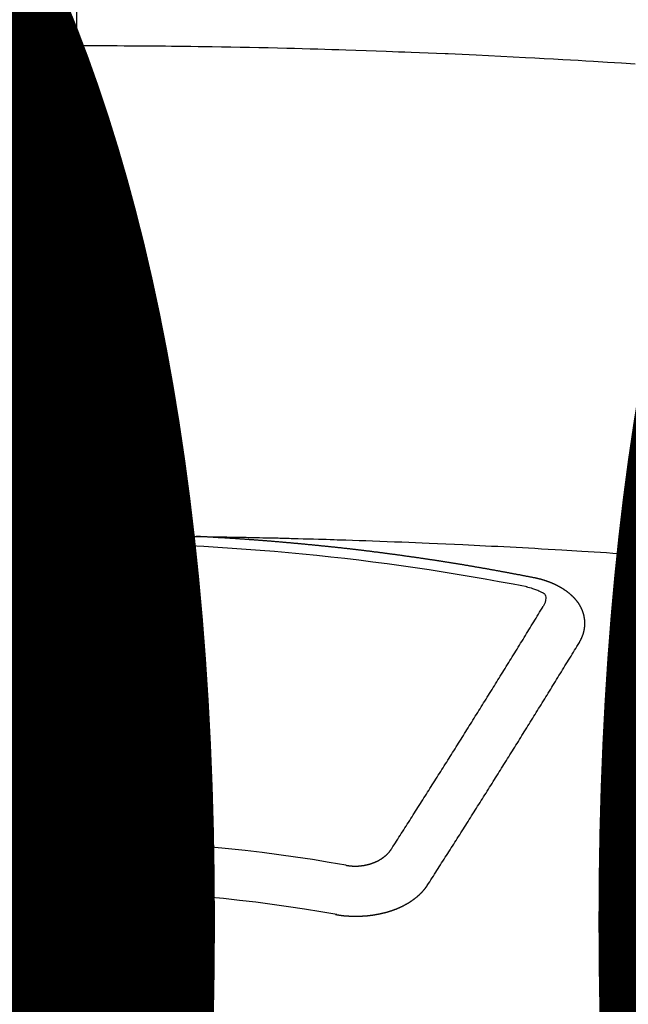
# Model space of a CAD drawing. Units: millimetres. Extents: x -109 to 26472, y -120 to 8847.
# Drawn here: x 2927 to 2935, y 6669 to 6683 of the extents above; entities that cross this region are included whole.
import ezdxf

# ---------------------------------------------------------------- set-up
doc = ezdxf.new("R2010")
doc.units = ezdxf.units.MM
doc.linetypes.add('CENTER2', pattern=[1.125, 0.75, -0.125, 0.125, -0.125])
doc.layers.get('DEFPOINTS').update_dxf_attribs({"color": 146})
doc.layers.add('150-機器', color=8, linetype='Continuous')
doc.styles.add('KH001', font='txt')
doc.dimstyles.new('KH1xx015', dxfattribs={"dimscale": 10, "dimtxt": 3.8, "dimasz": 0.8, "dimexe": 0.3, "dimexo": 1.2, "dimgap": 0.5, "dimtad": 3, "dimdec": 1, "dimdsep": 46, "dimlunit": 6, "dimtxsty": 'KH001', "dimblk": 'DOT', "dimcen": 1, "dimdle": 1, "dimclrd": 256, "dimclre": 256, "dimclrt": 256, "dimadec": 0, "dimazin": 0, "dimtfac": 1, "dimtdec": 1, "dimtix": 1, "dimtmove": 2, "dimatfit": 3, "dimldrblk": 'CLOSEDBLANK', "dimfxl": 1, "dimtolj": 1, "dimtzin": 0, "dimlwd": -1, "dimlwe": -1, "dimarcsym": 0})

# ---------------------------------------------------------------- blocks, each defined once
blk = doc.blocks.new('F402_H')
at = {"layer": '150-機器', "color": 161, "linetype": 'CENTER2'}
blk.add_line((0, 136.026), (0, -355.416), dxfattribs=at)
at = {"layer": '150-機器', "color": 13, "linetype": 'Continuous'}
for points in [[(-0.823, -259.569), (-0.729, -259.568), (-0.636, -259.568), (-0.542, -259.567), (-0.448, -259.567), (-0.354, -259.566), (-0.266, -259.566), (-0.177, -259.566), (-0.089, -259.566), (0, -259.566)], [(7.478, -259.811), (7.293, -259.798), (7.107, -259.787), (6.921, -259.776), (6.818, -259.77), (6.715, -259.764), (6.611, -259.758), (6.508, -259.752), (6.384, -259.745), (6.26, -259.738), (6.136, -259.731), (6.011, -259.724), (5.846, -259.715), (5.68, -259.707), (5.515, -259.699), (5.349, -259.691), (5.256, -259.687), (5.162, -259.683), (5.069, -259.678), (4.975, -259.674), (4.965, -259.674), (4.955, -259.673), (4.945, -259.673), (4.934, -259.672), (4.82, -259.667), (4.706, -259.662), (4.592, -259.658), (4.477, -259.654), (4.394, -259.651), (4.311, -259.648), (4.228, -259.644), (4.145, -259.641), (4.01, -259.636), (3.875, -259.632), (3.74, -259.627), (3.605, -259.623), (3.511, -259.62), (3.417, -259.617), (3.324, -259.614), (3.23, -259.611), (3.126, -259.608), (3.022, -259.605), (2.918, -259.603), (2.814, -259.6), (2.689, -259.597), (2.564, -259.594), (2.439, -259.592), (2.314, -259.589), (2.189, -259.587), (2.064, -259.584), (1.939, -259.582), (1.814, -259.58), (1.72, -259.579), (1.626, -259.578), (1.532, -259.576), (1.439, -259.575), (1.355, -259.574), (1.272, -259.573), (1.189, -259.572), (1.105, -259.571), (1.011, -259.57), (0.917, -259.57), (0.823, -259.569), (0.729, -259.568), (0.636, -259.568), (0.542, -259.567), (0.448, -259.567), (0.354, -259.566), (0.266, -259.566), (0.177, -259.566), (0.089, -259.566), (0, -259.566)], [(-0.766, -266.103), (-0.759, -266.103), (-0.753, -266.103), (-0.746, -266.103), (-0.739, -266.103), (-0.733, -266.103), (-0.726, -266.102), (-0.719, -266.102), (-0.713, -266.102), (-0.706, -266.102), (-0.7, -266.102), (-0.693, -266.102), (-0.687, -266.102), (-0.68, -266.101), (-0.673, -266.101), (-0.667, -266.101), (-0.66, -266.101), (-0.653, -266.101), (-0.646, -266.101), (-0.64, -266.1), (-0.633, -266.1), (-0.626, -266.1), (-0.62, -266.1), (-0.613, -266.1), (-0.606, -266.1), (-0.599, -266.1), (-0.593, -266.1), (-0.586, -266.099), (-0.579, -266.099), (-0.573, -266.099), (-0.566, -266.099), (-0.559, -266.099), (-0.552, -266.099), (-0.546, -266.099), (-0.539, -266.099), (-0.532, -266.098), (-0.526, -266.098), (-0.519, -266.098), (-0.512, -266.098), (-0.505, -266.098), (-0.499, -266.098), (-0.492, -266.098), (-0.485, -266.098), (-0.479, -266.098), (-0.472, -266.097), (-0.465, -266.097), (-0.458, -266.097), (-0.452, -266.097), (-0.445, -266.097), (-0.438, -266.097), (-0.432, -266.097), (-0.425, -266.097), (-0.418, -266.097), (-0.412, -266.097), (-0.405, -266.096), (-0.398, -266.096), (-0.391, -266.096), (-0.385, -266.096), (-0.378, -266.096), (-0.371, -266.096), (-0.365, -266.096), (-0.358, -266.096), (-0.351, -266.096), (-0.344, -266.096), (-0.338, -266.096), (-0.331, -266.096), (-0.325, -266.095), (-0.319, -266.095), (-0.312, -266.095), (-0.305, -266.095), (-0.298, -266.095), (-0.292, -266.095), (-0.285, -266.095), (-0.278, -266.095), (-0.272, -266.095), (-0.265, -266.095), (-0.258, -266.095), (-0.251, -266.095), (-0.245, -266.095), (-0.238, -266.095), (-0.231, -266.095), (-0.225, -266.095), (-0.218, -266.095), (-0.211, -266.094), (-0.204, -266.094), (-0.198, -266.094), (-0.191, -266.094), (-0.184, -266.094), (-0.178, -266.094), (-0.171, -266.094), (-0.164, -266.094), (-0.157, -266.094), (-0.151, -266.094), (-0.144, -266.094), (-0.137, -266.094), (-0.13, -266.094), (-0.124, -266.094), (-0.117, -266.094), (-0.11, -266.094), (-0.104, -266.094), (-0.097, -266.094), (-0.09, -266.094), (-0.083, -266.094), (-0.077, -266.094), (-0.07, -266.094), (-0.063, -266.094), (-0.057, -266.094), (-0.05, -266.094), (-0.043, -266.094), (-0.036, -266.094), (-0.03, -266.094), (-0.023, -266.094), (-0.016, -266.094), (-0.01, -266.094), (-0.003, -266.094), (0.004, -266.094), (0.011, -266.094), (0.017, -266.094), (0.024, -266.094), (0.031, -266.094), (0.037, -266.094), (0.044, -266.094), (0.05, -266.094), (0.057, -266.094), (0.063, -266.094), (0.07, -266.094), (0.077, -266.094), (0.083, -266.094), (0.09, -266.094), (0.097, -266.094), (0.104, -266.094), (0.11, -266.094), (0.117, -266.094), (0.124, -266.094), (0.13, -266.094), (0.137, -266.094), (0.144, -266.094), (0.151, -266.094), (0.157, -266.094), (0.164, -266.094), (0.171, -266.094), (0.177, -266.094), (0.184, -266.094), (0.191, -266.094), (0.198, -266.094), (0.204, -266.094), (0.211, -266.094), (0.218, -266.095), (0.224, -266.095), (0.231, -266.095), (0.238, -266.095), (0.245, -266.095), (0.251, -266.095), (0.258, -266.095), (0.265, -266.095), (0.271, -266.095), (0.278, -266.095), (0.285, -266.095), (0.292, -266.095), (0.298, -266.095), (0.305, -266.095), (0.312, -266.095), (0.318, -266.095), (0.325, -266.095), (0.332, -266.096), (0.339, -266.096), (0.345, -266.096), (0.352, -266.096), (0.359, -266.096), (0.365, -266.096), (0.372, -266.096), (0.379, -266.096), (0.386, -266.096), (0.392, -266.096), (0.399, -266.096), (0.406, -266.096), (0.412, -266.097), (0.419, -266.097), (0.426, -266.097), (0.432, -266.097), (0.438, -266.097), (0.445, -266.097), (0.452, -266.097), (0.458, -266.097), (0.465, -266.097), (0.472, -266.097), (0.479, -266.098), (0.485, -266.098), (0.492, -266.098), (0.499, -266.098), (0.505, -266.098), (0.512, -266.098), (0.519, -266.098), (0.526, -266.098), (0.532, -266.098), (0.539, -266.099), (0.546, -266.099), (0.552, -266.099), (0.559, -266.099), (0.566, -266.099), (0.573, -266.099), (0.579, -266.099), (0.586, -266.099), (0.593, -266.1), (0.599, -266.1), (0.606, -266.1), (0.613, -266.1), (0.619, -266.1), (0.626, -266.1), (0.633, -266.1), (0.64, -266.101), (0.646, -266.101), (0.653, -266.101), (0.66, -266.101), (0.666, -266.101), (0.673, -266.101), (0.68, -266.101), (0.687, -266.102), (0.693, -266.102), (0.7, -266.102), (0.707, -266.102), (0.713, -266.102), (0.72, -266.102), (0.727, -266.102), (0.734, -266.103), (0.74, -266.103), (0.747, -266.103), (0.754, -266.103), (0.76, -266.103), (0.767, -266.103), (0.774, -266.104), (0.781, -266.104), (0.787, -266.104), (0.794, -266.104), (0.801, -266.104), (0.806, -266.105), (0.813, -266.105), (0.82, -266.105), (0.826, -266.105), (0.833, -266.105), (0.84, -266.105), (0.847, -266.106), (0.853, -266.106), (0.86, -266.106), (0.867, -266.106), (0.873, -266.106), (0.88, -266.107), (0.887, -266.107), (0.894, -266.107), (0.9, -266.107), (0.907, -266.107), (0.914, -266.108), (0.92, -266.108), (0.927, -266.108), (0.934, -266.108), (0.941, -266.108), (0.947, -266.109), (0.954, -266.109), (0.961, -266.109), (0.967, -266.109), (0.974, -266.109), (0.981, -266.11), (0.987, -266.11), (0.994, -266.11), (1.001, -266.11), (1.008, -266.11), (1.014, -266.111), (1.021, -266.111), (1.028, -266.111), (1.034, -266.111), (1.041, -266.112), (1.048, -266.112), (1.054, -266.112), (1.061, -266.112), (1.068, -266.113), (1.075, -266.113), (1.081, -266.113), (1.088, -266.113), (1.095, -266.114), (1.101, -266.114), (1.108, -266.114), (1.115, -266.114), (1.122, -266.115), (1.128, -266.115), (1.135, -266.115), (1.142, -266.115), (1.148, -266.116), (1.155, -266.116), (1.162, -266.116), (1.168, -266.116), (1.175, -266.117), (1.181, -266.117), (1.188, -266.117), (1.194, -266.117), (1.201, -266.118), (1.208, -266.118), (1.214, -266.118), (1.221, -266.118), (1.228, -266.119), (1.234, -266.119), (1.241, -266.119), (1.248, -266.12), (1.254, -266.12), (1.261, -266.12), (1.268, -266.12), (1.275, -266.121), (1.281, -266.121), (1.288, -266.121), (1.295, -266.122), (1.301, -266.122), (1.308, -266.122), (1.315, -266.123), (1.321, -266.123), (1.328, -266.123), (1.335, -266.123), (1.342, -266.124), (1.348, -266.124), (1.355, -266.124), (1.362, -266.125), (1.368, -266.125), (1.375, -266.125), (1.382, -266.126), (1.388, -266.126), (1.395, -266.126), (1.402, -266.127), (1.408, -266.127), (1.415, -266.127), (1.422, -266.128), (1.429, -266.128), (1.435, -266.128), (1.442, -266.128), (1.449, -266.129), (1.455, -266.129), (1.462, -266.129), (1.469, -266.13), (1.475, -266.13), (1.482, -266.13), (1.489, -266.131), (1.495, -266.131), (1.502, -266.131), (1.509, -266.132), (1.516, -266.132), (1.522, -266.132), (1.529, -266.133), (1.536, -266.133), (1.542, -266.133), (1.549, -266.134), (1.556, -266.134), (1.561, -266.134), (1.568, -266.135), (1.575, -266.135), (1.581, -266.135), (1.588, -266.136), (1.595, -266.136), (1.602, -266.136)], [(1.595, -266.136), (1.673, -266.137), (1.75, -266.139), (1.828, -266.14), (1.905, -266.142), (1.958, -266.143), (2.011, -266.144), (2.064, -266.145), (2.117, -266.146), (2.147, -266.146), (2.178, -266.147), (2.208, -266.147), (2.238, -266.148), (2.269, -266.148), (2.299, -266.149), (2.329, -266.149), (2.359, -266.15), (2.382, -266.15), (2.404, -266.151), (2.427, -266.151), (2.45, -266.152), (2.495, -266.153), (2.541, -266.154), (2.587, -266.155), (2.632, -266.156), (2.655, -266.156), (2.678, -266.157), (2.7, -266.157), (2.723, -266.158), (2.753, -266.158), (2.783, -266.159), (2.814, -266.16), (2.844, -266.161), (2.874, -266.162), (2.905, -266.163), (2.935, -266.164), (2.966, -266.165), (3.034, -266.167), (3.102, -266.168), (3.17, -266.17), (3.238, -266.172), (3.291, -266.173), (3.343, -266.175), (3.396, -266.177), (3.449, -266.179), (3.488, -266.18), (3.527, -266.181), (3.566, -266.182), (3.605, -266.183), (3.694, -266.186), (3.784, -266.189), (3.873, -266.192), (3.963, -266.196), (4.061, -266.199), (4.159, -266.203), (4.258, -266.207), (4.356, -266.211), (4.446, -266.214), (4.537, -266.218), (4.627, -266.222), (4.718, -266.226), (4.831, -266.23), (4.944, -266.235), (5.057, -266.24), (5.171, -266.246), (5.246, -266.249), (5.321, -266.253), (5.397, -266.257), (5.472, -266.261), (5.555, -266.265), (5.637, -266.269), (5.72, -266.273), (5.803, -266.277), (5.886, -266.282), (5.969, -266.286), (6.051, -266.291), (6.134, -266.295), (6.224, -266.301), (6.314, -266.306), (6.404, -266.311), (6.494, -266.316), (6.562, -266.32), (6.629, -266.324), (6.697, -266.328), (6.764, -266.332), (6.847, -266.337), (6.929, -266.343), (7.012, -266.348), (7.095, -266.353), (7.177, -266.359), (7.259, -266.364), (7.341, -266.37), (7.424, -266.375)], [(6.135, -266.693), (6.125, -266.691), (6.116, -266.689), (6.107, -266.687), (6.098, -266.685), (6.089, -266.684), (6.079, -266.682), (6.07, -266.68), (6.061, -266.678), (6.052, -266.676), (6.043, -266.674), (6.033, -266.673), (6.024, -266.671), (6.015, -266.669), (6.006, -266.667), (5.997, -266.665), (5.987, -266.664), (5.979, -266.662), (5.97, -266.66), (5.961, -266.658), (5.951, -266.656), (5.942, -266.655), (5.933, -266.653), (5.924, -266.651), (5.915, -266.65), (5.905, -266.649), (5.896, -266.647), (5.887, -266.645), (5.878, -266.643), (5.868, -266.641), (5.859, -266.64), (5.85, -266.638), (5.841, -266.636), (5.832, -266.634), (5.822, -266.633), (5.813, -266.631), (5.804, -266.629), (5.795, -266.627), (5.785, -266.626), (5.776, -266.624), (5.767, -266.622), (5.758, -266.621), (5.748, -266.619), (5.739, -266.617), (5.73, -266.615), (5.721, -266.614), (5.711, -266.612), (5.702, -266.61), (5.693, -266.609), (5.683, -266.607), (5.674, -266.605), (5.665, -266.603), (5.656, -266.602), (5.646, -266.6), (5.637, -266.598), (5.628, -266.597), (5.619, -266.595), (5.609, -266.593), (5.601, -266.592), (5.592, -266.59), (5.582, -266.588), (5.573, -266.587), (5.564, -266.585), (5.555, -266.583), (5.545, -266.582), (5.536, -266.58), (5.527, -266.578), (5.517, -266.577), (5.508, -266.575), (5.499, -266.573), (5.49, -266.572), (5.48, -266.57), (5.471, -266.568), (5.462, -266.567), (5.452, -266.565), (5.443, -266.564), (5.434, -266.562), (5.424, -266.56), (5.415, -266.559), (5.406, -266.557), (5.397, -266.555), (5.387, -266.554), (5.378, -266.552), (5.369, -266.551), (5.359, -266.549), (5.35, -266.547), (5.341, -266.546), (5.331, -266.544), (5.322, -266.543), (5.313, -266.541), (5.303, -266.539), (5.294, -266.538), (5.285, -266.536), (5.275, -266.535), (5.266, -266.533), (5.257, -266.532), (5.247, -266.53), (5.238, -266.528), (5.229, -266.527), (5.22, -266.525), (5.211, -266.524), (5.202, -266.522), (5.192, -266.521), (5.183, -266.519), (5.174, -266.517), (5.164, -266.516), (5.155, -266.514), (5.146, -266.513), (5.136, -266.511), (5.127, -266.51), (5.118, -266.508), (5.108, -266.507), (5.099, -266.505), (5.089, -266.504), (5.08, -266.502), (5.071, -266.501), (5.061, -266.499), (5.052, -266.498), (5.043, -266.496), (5.033, -266.495), (5.024, -266.493), (5.015, -266.492), (5.005, -266.49), (4.996, -266.489), (4.986, -266.487), (4.977, -266.486), (4.968, -266.484), (4.958, -266.483), (4.949, -266.481), (4.94, -266.48), (4.93, -266.478), (4.921, -266.477), (4.911, -266.475), (4.902, -266.474), (4.893, -266.472), (4.883, -266.471), (4.874, -266.469), (4.864, -266.468), (4.855, -266.466), (4.847, -266.465), (4.837, -266.464), (4.828, -266.462), (4.818, -266.461), (4.809, -266.459), (4.8, -266.458), (4.79, -266.456), (4.781, -266.455), (4.771, -266.453), (4.762, -266.452), (4.753, -266.451), (4.743, -266.449), (4.734, -266.448), (4.724, -266.446), (4.715, -266.445), (4.706, -266.444), (4.696, -266.442), (4.687, -266.441), (4.677, -266.439), (4.668, -266.438), (4.659, -266.437), (4.649, -266.435), (4.64, -266.434), (4.63, -266.432), (4.621, -266.431), (4.611, -266.43), (4.602, -266.428), (4.593, -266.427), (4.583, -266.425), (4.574, -266.424), (4.564, -266.423), (4.555, -266.421), (4.545, -266.42), (4.536, -266.419), (4.527, -266.417), (4.517, -266.416), (4.508, -266.415), (4.498, -266.413), (4.489, -266.412), (4.479, -266.411), (4.471, -266.409), (4.461, -266.408), (4.452, -266.407), (4.443, -266.405), (4.433, -266.404), (4.424, -266.403), (4.414, -266.401), (4.405, -266.4), (4.395, -266.399), (4.386, -266.397), (4.376, -266.396), (4.367, -266.395), (4.357, -266.393), (4.348, -266.392), (4.339, -266.391), (4.329, -266.389), (4.32, -266.388), (4.31, -266.387), (4.301, -266.386), (4.291, -266.384), (4.282, -266.383), (4.272, -266.382), (4.263, -266.38), (4.253, -266.379), (4.244, -266.378), (4.234, -266.377), (4.225, -266.375), (4.215, -266.374), (4.206, -266.373), (4.197, -266.372), (4.187, -266.37), (4.178, -266.369), (4.168, -266.368), (4.159, -266.367), (4.149, -266.365), (4.14, -266.364), (4.13, -266.363), (4.121, -266.362), (4.111, -266.36), (4.102, -266.359), (4.093, -266.358), (4.084, -266.357), (4.074, -266.355), (4.065, -266.354), (4.055, -266.353), (4.046, -266.352), (4.036, -266.351), (4.027, -266.349), (4.017, -266.348), (4.008, -266.347), (3.998, -266.346), (3.989, -266.345), (3.979, -266.343), (3.97, -266.342), (3.96, -266.341), (3.951, -266.34), (3.941, -266.339), (3.932, -266.337), (3.922, -266.336), (3.913, -266.335), (3.903, -266.334), (3.894, -266.333), (3.884, -266.332), (3.875, -266.33), (3.865, -266.329), (3.856, -266.328), (3.846, -266.327), (3.837, -266.326), (3.827, -266.325), (3.817, -266.323), (3.808, -266.322), (3.798, -266.321), (3.789, -266.32), (3.779, -266.319), (3.77, -266.318), (3.76, -266.317), (3.751, -266.316), (3.741, -266.314), (3.732, -266.313), (3.722, -266.312), (3.714, -266.311), (3.704, -266.31), (3.695, -266.309), (3.685, -266.308), (3.676, -266.307), (3.666, -266.306), (3.656, -266.304), (3.647, -266.303), (3.637, -266.302), (3.628, -266.301), (3.618, -266.3), (3.609, -266.299), (3.599, -266.298), (3.59, -266.297), (3.58, -266.296), (3.571, -266.295), (3.561, -266.294), (3.551, -266.293), (3.542, -266.291), (3.532, -266.29), (3.523, -266.289), (3.513, -266.288), (3.504, -266.287), (3.494, -266.286), (3.485, -266.285), (3.475, -266.284), (3.465, -266.283), (3.456, -266.282), (3.446, -266.281), (3.437, -266.28), (3.427, -266.279), (3.418, -266.278), (3.408, -266.277), (3.399, -266.276), (3.389, -266.275), (3.379, -266.274), (3.37, -266.273), (3.36, -266.273), (3.351, -266.272), (3.342, -266.271), (3.333, -266.27), (3.323, -266.269), (3.313, -266.268), (3.304, -266.267), (3.294, -266.266), (3.285, -266.265), (3.275, -266.264), (3.266, -266.263), (3.256, -266.262), (3.246, -266.261), (3.237, -266.26), (3.227, -266.259), (3.218, -266.258), (3.208, -266.257), (3.199, -266.256), (3.189, -266.255), (3.179, -266.254), (3.17, -266.253), (3.16, -266.252), (3.151, -266.251), (3.141, -266.25), (3.131, -266.249), (3.122, -266.248), (3.112, -266.248), (3.103, -266.247), (3.093, -266.246), (3.083, -266.245), (3.074, -266.244), (3.064, -266.243), (3.055, -266.242), (3.045, -266.241), (3.035, -266.24), (3.026, -266.239), (3.016, -266.238), (3.007, -266.237), (2.997, -266.237), (2.987, -266.236), (2.978, -266.235), (2.968, -266.234), (2.96, -266.233), (2.95, -266.232), (2.94, -266.231), (2.931, -266.23), (2.921, -266.229), (2.912, -266.229), (2.902, -266.228), (2.892, -266.227), (2.883, -266.226), (2.873, -266.225), (2.864, -266.224), (2.854, -266.223), (2.844, -266.223), (2.835, -266.222), (2.825, -266.221), (2.815, -266.22), (2.806, -266.219), (2.796, -266.218), (2.787, -266.217), (2.777, -266.217), (2.767, -266.216), (2.758, -266.215), (2.748, -266.214), (2.739, -266.213), (2.729, -266.212), (2.719, -266.212), (2.71, -266.211), (2.7, -266.21), (2.69, -266.209), (2.681, -266.208), (2.671, -266.208), (2.662, -266.207), (2.652, -266.206), (2.642, -266.205), (2.633, -266.204), (2.623, -266.204), (2.613, -266.203), (2.604, -266.202), (2.594, -266.201), (2.585, -266.201), (2.576, -266.2), (2.566, -266.199), (2.557, -266.198), (2.547, -266.197), (2.537, -266.197), (2.528, -266.196), (2.518, -266.195), (2.508, -266.194), (2.499, -266.194), (2.489, -266.193), (2.479, -266.192), (2.47, -266.191), (2.46, -266.191), (2.451, -266.19), (2.441, -266.189), (2.431, -266.188), (2.422, -266.188), (2.412, -266.187), (2.402, -266.186), (2.393, -266.186), (2.383, -266.185), (2.373, -266.184), (2.364, -266.183), (2.354, -266.183), (2.344, -266.182), (2.335, -266.181), (2.325, -266.181), (2.315, -266.18), (2.306, -266.179), (2.296, -266.178), (2.287, -266.178), (2.277, -266.177), (2.267, -266.176), (2.258, -266.176), (2.248, -266.175), (2.238, -266.174), (2.229, -266.174), (2.219, -266.173), (2.21, -266.172), (2.201, -266.172), (2.191, -266.171), (2.181, -266.17), (2.172, -266.17), (2.162, -266.169), (2.152, -266.168), (2.143, -266.168), (2.133, -266.167), (2.123, -266.166), (2.114, -266.166), (2.104, -266.165), (2.094, -266.165), (2.085, -266.164), (2.075, -266.163), (2.065, -266.163), (2.056, -266.162), (2.046, -266.161), (2.036, -266.161), (2.027, -266.16), (2.017, -266.16), (2.007, -266.159), (1.998, -266.158), (1.988, -266.158), (1.978, -266.157), (1.969, -266.157), (1.959, -266.156), (1.949, -266.156), (1.94, -266.155), (1.93, -266.154), (1.92, -266.154), (1.911, -266.153), (1.901, -266.153), (1.891, -266.152), (1.881, -266.152), (1.872, -266.151), (1.862, -266.15), (1.852, -266.15), (1.843, -266.149), (1.834, -266.149), (1.824, -266.148), (1.815, -266.148), (1.805, -266.147), (1.795, -266.147), (1.786, -266.146), (1.776, -266.146), (1.766, -266.145), (1.757, -266.145), (1.747, -266.144), (1.737, -266.143), (1.728, -266.143), (1.718, -266.142), (1.708, -266.142), (1.698, -266.141), (1.689, -266.141), (1.679, -266.14), (1.669, -266.14), (1.66, -266.139), (1.65, -266.139), (1.64, -266.138), (1.631, -266.138), (1.621, -266.137), (1.611, -266.137), (1.602, -266.136)], [(6.73, -267.557), (6.731, -267.555), (6.732, -267.553), (6.733, -267.551), (6.735, -267.549), (6.735, -267.546), (6.736, -267.544), (6.737, -267.542), (6.738, -267.54), (6.74, -267.538), (6.741, -267.536), (6.742, -267.534), (6.743, -267.531), (6.744, -267.529), (6.745, -267.527), (6.747, -267.525), (6.748, -267.523), (6.749, -267.521), (6.75, -267.518), (6.751, -267.516), (6.752, -267.514), (6.753, -267.512), (6.754, -267.51), (6.755, -267.508), (6.756, -267.505), (6.758, -267.503), (6.759, -267.501), (6.76, -267.499), (6.761, -267.497), (6.762, -267.494), (6.763, -267.492), (6.764, -267.49), (6.765, -267.488), (6.765, -267.486), (6.766, -267.484), (6.767, -267.481), (6.768, -267.479), (6.769, -267.477), (6.77, -267.475), (6.771, -267.472), (6.772, -267.47), (6.772, -267.468), (6.773, -267.466), (6.774, -267.464), (6.775, -267.461), (6.776, -267.459), (6.776, -267.457), (6.777, -267.455), (6.778, -267.453), (6.779, -267.45), (6.779, -267.448), (6.78, -267.446), (6.781, -267.444), (6.782, -267.441), (6.782, -267.439), (6.783, -267.437), (6.784, -267.435), (6.784, -267.432), (6.785, -267.43), (6.785, -267.428), (6.786, -267.426), (6.787, -267.423), (6.787, -267.421), (6.788, -267.419), (6.788, -267.417), (6.789, -267.414), (6.79, -267.412), (6.79, -267.41), (6.791, -267.408), (6.791, -267.405), (6.792, -267.403), (6.792, -267.402), (6.793, -267.4), (6.793, -267.397), (6.794, -267.395), (6.794, -267.393), (6.794, -267.391), (6.795, -267.388), (6.795, -267.386), (6.796, -267.384), (6.796, -267.382), (6.797, -267.379), (6.797, -267.377), (6.797, -267.375), (6.798, -267.373), (6.798, -267.37), (6.798, -267.368), (6.799, -267.366), (6.799, -267.364), (6.799, -267.361), (6.8, -267.359), (6.8, -267.357), (6.8, -267.355), (6.8, -267.352), (6.801, -267.35), (6.801, -267.348), (6.801, -267.346), (6.801, -267.343), (6.802, -267.341), (6.802, -267.339), (6.802, -267.337), (6.802, -267.334), (6.802, -267.332), (6.802, -267.33), (6.803, -267.328), (6.803, -267.325), (6.803, -267.323), (6.803, -267.321), (6.803, -267.319), (6.803, -267.316), (6.803, -267.314), (6.803, -267.312), (6.803, -267.309), (6.803, -267.307), (6.803, -267.305), (6.803, -267.303), (6.803, -267.3), (6.803, -267.298), (6.803, -267.296), (6.803, -267.294), (6.803, -267.291), (6.803, -267.289), (6.803, -267.287), (6.803, -267.285), (6.803, -267.282), (6.803, -267.28), (6.803, -267.278), (6.803, -267.276), (6.802, -267.273), (6.802, -267.271), (6.802, -267.269), (6.802, -267.267), (6.802, -267.264), (6.802, -267.262), (6.801, -267.26), (6.801, -267.258), (6.801, -267.255), (6.801, -267.253), (6.801, -267.251), (6.8, -267.249), (6.8, -267.246), (6.8, -267.244), (6.8, -267.242), (6.799, -267.24), (6.799, -267.237), (6.799, -267.235), (6.798, -267.233), (6.798, -267.231), (6.798, -267.228), (6.797, -267.226), (6.797, -267.224), (6.796, -267.222), (6.796, -267.219), (6.796, -267.217), (6.795, -267.215), (6.795, -267.213), (6.794, -267.211), (6.794, -267.208), (6.793, -267.206), (6.793, -267.204), (6.793, -267.202), (6.792, -267.199), (6.792, -267.197), (6.791, -267.195), (6.791, -267.193), (6.79, -267.191), (6.789, -267.188), (6.789, -267.186), (6.788, -267.184), (6.788, -267.182), (6.787, -267.179), (6.787, -267.177), (6.786, -267.175), (6.785, -267.173), (6.785, -267.171), (6.784, -267.168), (6.783, -267.166), (6.783, -267.164), (6.782, -267.162), (6.781, -267.16), (6.781, -267.157), (6.78, -267.155), (6.779, -267.153), (6.778, -267.151), (6.778, -267.149), (6.777, -267.147), (6.776, -267.144), (6.775, -267.142), (6.775, -267.14), (6.774, -267.138), (6.773, -267.136), (6.772, -267.133), (6.771, -267.131), (6.77, -267.129), (6.77, -267.127), (6.769, -267.125), (6.768, -267.123), (6.767, -267.12), (6.766, -267.118), (6.765, -267.116), (6.764, -267.114), (6.763, -267.112), (6.762, -267.11), (6.761, -267.108), (6.76, -267.105), (6.759, -267.103), (6.758, -267.101), (6.757, -267.099), (6.756, -267.097), (6.755, -267.095), (6.754, -267.093), (6.753, -267.091), (6.752, -267.088), (6.751, -267.086), (6.75, -267.084), (6.749, -267.082), (6.748, -267.08), (6.747, -267.078), (6.745, -267.076), (6.744, -267.074), (6.743, -267.072), (6.742, -267.07), (6.741, -267.067), (6.74, -267.065), (6.738, -267.063), (6.737, -267.061), (6.736, -267.059), (6.735, -267.057), (6.734, -267.055), (6.733, -267.053), (6.732, -267.051), (6.731, -267.049), (6.729, -267.047), (6.728, -267.045), (6.727, -267.043), (6.725, -267.041), (6.724, -267.039), (6.723, -267.037), (6.721, -267.034), (6.72, -267.032), (6.718, -267.03), (6.717, -267.028), (6.716, -267.026), (6.714, -267.025), (6.713, -267.023), (6.711, -267.021), (6.71, -267.019), (6.708, -267.017), (6.707, -267.015), (6.705, -267.013), (6.704, -267.011), (6.702, -267.009), (6.701, -267.007), (6.699, -267.005), (6.698, -267.003), (6.696, -267.002), (6.695, -267), (6.693, -266.998), (6.692, -266.996), (6.69, -266.994), (6.688, -266.992), (6.687, -266.99), (6.685, -266.988), (6.683, -266.986), (6.682, -266.984), (6.68, -266.982), (6.678, -266.98), (6.677, -266.978), (6.675, -266.976), (6.673, -266.974), (6.672, -266.972), (6.67, -266.971), (6.668, -266.969), (6.666, -266.967), (6.665, -266.965), (6.663, -266.963), (6.661, -266.961), (6.659, -266.959), (6.658, -266.957), (6.656, -266.956), (6.654, -266.954), (6.652, -266.952), (6.65, -266.95), (6.648, -266.948), (6.647, -266.946), (6.645, -266.944), (6.643, -266.943), (6.641, -266.941), (6.639, -266.939), (6.637, -266.937), (6.635, -266.935), (6.633, -266.933), (6.631, -266.932), (6.629, -266.93), (6.627, -266.928), (6.625, -266.926), (6.623, -266.924), (6.621, -266.923), (6.619, -266.921), (6.617, -266.919), (6.615, -266.917), (6.613, -266.916), (6.611, -266.914), (6.609, -266.912), (6.607, -266.91), (6.605, -266.909), (6.603, -266.907), (6.601, -266.905), (6.599, -266.903), (6.597, -266.902), (6.595, -266.9), (6.593, -266.898), (6.591, -266.897), (6.588, -266.895), (6.586, -266.893), (6.584, -266.891), (6.582, -266.89), (6.58, -266.888), (6.578, -266.886), (6.575, -266.885), (6.573, -266.883), (6.571, -266.881), (6.569, -266.88), (6.567, -266.878), (6.564, -266.876), (6.562, -266.875), (6.56, -266.873), (6.558, -266.871), (6.555, -266.87), (6.553, -266.868), (6.551, -266.867), (6.549, -266.865), (6.546, -266.863), (6.544, -266.862), (6.542, -266.86), (6.539, -266.859), (6.537, -266.857), (6.535, -266.855), (6.532, -266.854), (6.53, -266.852), (6.528, -266.851), (6.525, -266.849), (6.523, -266.848), (6.521, -266.846), (6.518, -266.844), (6.516, -266.843), (6.513, -266.841), (6.511, -266.84), (6.509, -266.838), (6.506, -266.837), (6.504, -266.835), (6.501, -266.834), (6.499, -266.832), (6.496, -266.831), (6.494, -266.829), (6.491, -266.828), (6.489, -266.826), (6.486, -266.825), (6.484, -266.823), (6.481, -266.822), (6.479, -266.821), (6.476, -266.819), (6.474, -266.818), (6.471, -266.816), (6.469, -266.815), (6.466, -266.813), (6.464, -266.812), (6.461, -266.81), (6.458, -266.809), (6.456, -266.808), (6.453, -266.806), (6.451, -266.805), (6.448, -266.803), (6.446, -266.802), (6.443, -266.801), (6.44, -266.799), (6.438, -266.798), (6.435, -266.797), (6.432, -266.795), (6.43, -266.794), (6.427, -266.793), (6.424, -266.791), (6.422, -266.79), (6.419, -266.789), (6.416, -266.787), (6.414, -266.786), (6.411, -266.785), (6.408, -266.783), (6.406, -266.782), (6.403, -266.781), (6.4, -266.78), (6.397, -266.778), (6.395, -266.777), (6.392, -266.776), (6.389, -266.774), (6.386, -266.773), (6.384, -266.772), (6.381, -266.771), (6.378, -266.77), (6.375, -266.768), (6.372, -266.767), (6.37, -266.766), (6.367, -266.765), (6.364, -266.763), (6.361, -266.762), (6.358, -266.761), (6.357, -266.76), (6.354, -266.759), (6.351, -266.758), (6.348, -266.756), (6.345, -266.755), (6.342, -266.754), (6.339, -266.753), (6.337, -266.752), (6.334, -266.751), (6.331, -266.75), (6.328, -266.748), (6.325, -266.747), (6.322, -266.746), (6.319, -266.745), (6.316, -266.744), (6.313, -266.743), (6.31, -266.742), (6.308, -266.741), (6.305, -266.74), (6.302, -266.739), (6.299, -266.738), (6.296, -266.737), (6.293, -266.736), (6.29, -266.735), (6.287, -266.734), (6.284, -266.733), (6.281, -266.731), (6.278, -266.73), (6.275, -266.729), (6.272, -266.729), (6.269, -266.728), (6.266, -266.727), (6.263, -266.726), (6.26, -266.725), (6.257, -266.724), (6.254, -266.723), (6.251, -266.722), (6.248, -266.721), (6.245, -266.72), (6.242, -266.719), (6.238, -266.718), (6.235, -266.717), (6.232, -266.716), (6.229, -266.716), (6.226, -266.715), (6.223, -266.714), (6.22, -266.713), (6.217, -266.712), (6.214, -266.711), (6.211, -266.711), (6.207, -266.71), (6.204, -266.709), (6.201, -266.708), (6.198, -266.707), (6.195, -266.707), (6.192, -266.706), (6.189, -266.705), (6.185, -266.704), (6.182, -266.704), (6.179, -266.703), (6.176, -266.702), (6.173, -266.701), (6.17, -266.701), (6.166, -266.7), (6.163, -266.699), (6.16, -266.698), (6.157, -266.698), (6.154, -266.697), (6.15, -266.696), (6.147, -266.695), (6.144, -266.695), (6.141, -266.694), (6.138, -266.693), (6.135, -266.693)], [(6.021, -266.811), (6.041, -266.817), (6.062, -266.822), (6.083, -266.827), (6.103, -266.833), (6.116, -266.837), (6.129, -266.841), (6.141, -266.845), (6.154, -266.85), (6.172, -266.857), (6.189, -266.866), (6.206, -266.874), (6.224, -266.883), (6.235, -266.888), (6.247, -266.894), (6.257, -266.9), (6.266, -266.908), (6.273, -266.919), (6.278, -266.933), (6.281, -266.948), (6.282, -266.963), (6.278, -266.992), (6.27, -267.02), (6.259, -267.047), (6.246, -267.073)], [(4.218, -270.316), (4.234, -270.291), (4.251, -270.266), (4.267, -270.241), (4.283, -270.216), (4.299, -270.191), (4.315, -270.166), (4.331, -270.141), (4.347, -270.116), (4.363, -270.091), (4.379, -270.066), (4.395, -270.041), (4.411, -270.016), (4.427, -269.991), (4.443, -269.966), (4.459, -269.941), (4.474, -269.916), (4.49, -269.891), (4.506, -269.865), (4.522, -269.84), (4.538, -269.815), (4.554, -269.79), (4.57, -269.765), (4.586, -269.739), (4.602, -269.714), (4.618, -269.689), (4.634, -269.665), (4.65, -269.639), (4.666, -269.614), (4.682, -269.589), (4.698, -269.563), (4.714, -269.538), (4.73, -269.513), (4.746, -269.488), (4.762, -269.462), (4.778, -269.437), (4.794, -269.412), (4.81, -269.386), (4.826, -269.361), (4.842, -269.335), (4.858, -269.31), (4.874, -269.286), (4.89, -269.26), (4.906, -269.235), (4.922, -269.209), (4.938, -269.184), (4.954, -269.159), (4.97, -269.133), (4.986, -269.108), (5.002, -269.082), (5.018, -269.057), (5.034, -269.031), (5.05, -269.006), (5.066, -268.98), (5.082, -268.955), (5.098, -268.929), (5.114, -268.905), (5.13, -268.879), (5.146, -268.854), (5.162, -268.828), (5.178, -268.802), (5.194, -268.777), (5.21, -268.751), (5.226, -268.726), (5.241, -268.7), (5.257, -268.674), (5.273, -268.649), (5.289, -268.623), (5.305, -268.598), (5.321, -268.572), (5.337, -268.546), (5.353, -268.522), (5.369, -268.496), (5.385, -268.47), (5.401, -268.445), (5.417, -268.419), (5.433, -268.393), (5.449, -268.367), (5.465, -268.342), (5.481, -268.316), (5.497, -268.29), (5.513, -268.264), (5.529, -268.239), (5.545, -268.213), (5.561, -268.187), (5.577, -268.161), (5.593, -268.136), (5.608, -268.111), (5.624, -268.085), (5.64, -268.059), (5.656, -268.033), (5.672, -268.007), (5.688, -267.981), (5.704, -267.956), (5.72, -267.93), (5.736, -267.904), (5.752, -267.878), (5.768, -267.852), (5.784, -267.826), (5.8, -267.8), (5.816, -267.775), (5.832, -267.749), (5.848, -267.723), (5.864, -267.697), (5.88, -267.672), (5.896, -267.646), (5.912, -267.62), (5.928, -267.594), (5.944, -267.568), (5.96, -267.542), (5.976, -267.516), (5.991, -267.49), (6.007, -267.464), (6.023, -267.437), (6.039, -267.411), (6.055, -267.386), (6.071, -267.36), (6.087, -267.334), (6.103, -267.308), (6.119, -267.282), (6.135, -267.256), (6.151, -267.23), (6.166, -267.204), (6.182, -267.178), (6.198, -267.151), (6.214, -267.125), (6.23, -267.099), (6.246, -267.073)], [(4.695, -270.81), (4.711, -270.786), (4.727, -270.761), (4.743, -270.736), (4.759, -270.711), (4.776, -270.686), (4.792, -270.661), (4.808, -270.635), (4.824, -270.61), (4.84, -270.585), (4.855, -270.56), (4.871, -270.535), (4.887, -270.509), (4.903, -270.484), (4.919, -270.459), (4.935, -270.434), (4.951, -270.41), (4.968, -270.384), (4.984, -270.359), (5, -270.334), (5.016, -270.308), (5.032, -270.283), (5.048, -270.258), (5.064, -270.232), (5.08, -270.207), (5.096, -270.182), (5.112, -270.156), (5.128, -270.131), (5.144, -270.106), (5.16, -270.08), (5.177, -270.055), (5.193, -270.031), (5.209, -270.005), (5.225, -269.98), (5.24, -269.954), (5.256, -269.929), (5.272, -269.904), (5.288, -269.878), (5.304, -269.853), (5.32, -269.827), (5.336, -269.802), (5.352, -269.776), (5.368, -269.751), (5.385, -269.725), (5.401, -269.7), (5.417, -269.674), (5.433, -269.65), (5.449, -269.624), (5.465, -269.599), (5.481, -269.573), (5.497, -269.548), (5.513, -269.522), (5.529, -269.496), (5.545, -269.471), (5.561, -269.445), (5.577, -269.42), (5.593, -269.394), (5.608, -269.368), (5.625, -269.343), (5.641, -269.317), (5.657, -269.291), (5.673, -269.267), (5.689, -269.241), (5.705, -269.215), (5.721, -269.19), (5.737, -269.164), (5.753, -269.138), (5.769, -269.113), (5.785, -269.087), (5.801, -269.061), (5.817, -269.035), (5.833, -269.01), (5.849, -268.984), (5.865, -268.958), (5.881, -268.932), (5.898, -268.908), (5.914, -268.882), (5.93, -268.856), (5.946, -268.83), (5.962, -268.804), (5.978, -268.778), (5.993, -268.753), (6.009, -268.727), (6.025, -268.701), (6.041, -268.675), (6.057, -268.649), (6.073, -268.623), (6.089, -268.597), (6.105, -268.571), (6.121, -268.546), (6.137, -268.521), (6.153, -268.495), (6.169, -268.469), (6.185, -268.443), (6.202, -268.417), (6.218, -268.391), (6.234, -268.365), (6.25, -268.339), (6.266, -268.313), (6.282, -268.287), (6.298, -268.261), (6.314, -268.235), (6.33, -268.209), (6.346, -268.183), (6.361, -268.157), (6.377, -268.132), (6.393, -268.106), (6.409, -268.08), (6.425, -268.053), (6.441, -268.027), (6.457, -268.001), (6.473, -267.975), (6.489, -267.949), (6.505, -267.923), (6.521, -267.897), (6.537, -267.871), (6.553, -267.844), (6.569, -267.818), (6.586, -267.792), (6.602, -267.767), (6.618, -267.741), (6.634, -267.715), (6.65, -267.688), (6.666, -267.662), (6.682, -267.636), (6.698, -267.61), (6.714, -267.583), (6.73, -267.557)], [(3.605, -270.541), (3.609, -270.541), (3.613, -270.542), (3.616, -270.543), (3.62, -270.543), (3.624, -270.544), (3.628, -270.544), (3.631, -270.545), (3.635, -270.546), (3.639, -270.546), (3.642, -270.546), (3.646, -270.547), (3.65, -270.547), (3.654, -270.548), (3.658, -270.548), (3.661, -270.549), (3.665, -270.549), (3.669, -270.549), (3.673, -270.55), (3.677, -270.55), (3.68, -270.55), (3.684, -270.55), (3.688, -270.551), (3.692, -270.551), (3.696, -270.551), (3.7, -270.551), (3.704, -270.551), (3.707, -270.551), (3.711, -270.552), (3.715, -270.552), (3.719, -270.552), (3.722, -270.552), (3.726, -270.552), (3.73, -270.552), (3.733, -270.552), (3.737, -270.552), (3.741, -270.552), (3.745, -270.552), (3.749, -270.552), (3.753, -270.551), (3.757, -270.551), (3.761, -270.551), (3.764, -270.551), (3.768, -270.551), (3.772, -270.551), (3.776, -270.55), (3.78, -270.55), (3.784, -270.55), (3.788, -270.549), (3.791, -270.549), (3.795, -270.549), (3.799, -270.548), (3.803, -270.548), (3.807, -270.548), (3.811, -270.547), (3.815, -270.547), (3.818, -270.546), (3.822, -270.546), (3.826, -270.545), (3.83, -270.545), (3.834, -270.544), (3.838, -270.544), (3.841, -270.543), (3.845, -270.542), (3.849, -270.542), (3.853, -270.541), (3.857, -270.54), (3.86, -270.54), (3.864, -270.539), (3.868, -270.538), (3.872, -270.537), (3.875, -270.537), (3.879, -270.536), (3.883, -270.535), (3.887, -270.534), (3.89, -270.533), (3.894, -270.532), (3.898, -270.532), (3.902, -270.531), (3.905, -270.53), (3.909, -270.529), (3.913, -270.528), (3.916, -270.527), (3.92, -270.526), (3.924, -270.525), (3.927, -270.524), (3.931, -270.523), (3.934, -270.521), (3.938, -270.52), (3.942, -270.519), (3.945, -270.518), (3.949, -270.517), (3.952, -270.516), (3.956, -270.514), (3.96, -270.513), (3.963, -270.512), (3.967, -270.51), (3.97, -270.509), (3.974, -270.508), (3.977, -270.506), (3.981, -270.505), (3.984, -270.504), (3.988, -270.502), (3.991, -270.501), (3.994, -270.499), (3.998, -270.498), (4.001, -270.496), (4.005, -270.495), (4.008, -270.493), (4.011, -270.492), (4.015, -270.49), (4.018, -270.489), (4.022, -270.487), (4.025, -270.485), (4.028, -270.484), (4.031, -270.482), (4.035, -270.48), (4.038, -270.479), (4.041, -270.477), (4.044, -270.475), (4.048, -270.473), (4.051, -270.472), (4.054, -270.47), (4.057, -270.468), (4.06, -270.466), (4.063, -270.464), (4.066, -270.462), (4.069, -270.461), (4.073, -270.459), (4.076, -270.457), (4.079, -270.455), (4.082, -270.453), (4.085, -270.451), (4.088, -270.449), (4.091, -270.447), (4.093, -270.445), (4.096, -270.443), (4.098, -270.441), (4.101, -270.439), (4.104, -270.437), (4.107, -270.435), (4.11, -270.433), (4.112, -270.431), (4.115, -270.429), (4.118, -270.427), (4.121, -270.424), (4.123, -270.422), (4.126, -270.42), (4.129, -270.418), (4.131, -270.417), (4.134, -270.415), (4.136, -270.412), (4.139, -270.41), (4.142, -270.408), (4.144, -270.406), (4.147, -270.403), (4.149, -270.401), (4.152, -270.399), (4.154, -270.397), (4.156, -270.394), (4.159, -270.392), (4.161, -270.39), (4.163, -270.387), (4.166, -270.385), (4.168, -270.383), (4.17, -270.38), (4.172, -270.378), (4.175, -270.376), (4.177, -270.373), (4.179, -270.371), (4.181, -270.368), (4.183, -270.366), (4.185, -270.364), (4.187, -270.361), (4.189, -270.359), (4.191, -270.356), (4.193, -270.354), (4.195, -270.351), (4.197, -270.349), (4.199, -270.347), (4.2, -270.344), (4.202, -270.342), (4.204, -270.339), (4.206, -270.337), (4.207, -270.334), (4.209, -270.332), (4.211, -270.329), (4.212, -270.327), (4.214, -270.324), (4.215, -270.321), (4.217, -270.319), (4.218, -270.316)], [(3.464, -271.199), (3.467, -271.2), (3.471, -271.201), (3.474, -271.201), (3.478, -271.202), (3.481, -271.202), (3.485, -271.203), (3.488, -271.203), (3.491, -271.204), (3.495, -271.204), (3.498, -271.205), (3.502, -271.206), (3.505, -271.206), (3.509, -271.207), (3.512, -271.207), (3.516, -271.208), (3.519, -271.208), (3.523, -271.209), (3.526, -271.209), (3.53, -271.21), (3.533, -271.21), (3.537, -271.211), (3.54, -271.211), (3.544, -271.212), (3.547, -271.212), (3.551, -271.213), (3.554, -271.213), (3.558, -271.213), (3.561, -271.214), (3.565, -271.214), (3.568, -271.215), (3.572, -271.215), (3.575, -271.215), (3.579, -271.216), (3.582, -271.216), (3.586, -271.216), (3.589, -271.217), (3.593, -271.217), (3.597, -271.217), (3.6, -271.218), (3.604, -271.218), (3.607, -271.218), (3.611, -271.219), (3.614, -271.219), (3.618, -271.219), (3.621, -271.219), (3.625, -271.22), (3.629, -271.22), (3.632, -271.22), (3.636, -271.22), (3.639, -271.22), (3.643, -271.221), (3.646, -271.221), (3.65, -271.221), (3.654, -271.221), (3.657, -271.221), (3.661, -271.222), (3.664, -271.222), (3.668, -271.222), (3.672, -271.222), (3.675, -271.222), (3.679, -271.222), (3.682, -271.222), (3.686, -271.223), (3.69, -271.223), (3.693, -271.223), (3.697, -271.223), (3.7, -271.223), (3.704, -271.223), (3.707, -271.223), (3.711, -271.223), (3.715, -271.223), (3.718, -271.223), (3.721, -271.223), (3.724, -271.223), (3.728, -271.223), (3.732, -271.223), (3.735, -271.223), (3.739, -271.223), (3.743, -271.223), (3.746, -271.223), (3.75, -271.223), (3.753, -271.223), (3.757, -271.223), (3.761, -271.223), (3.764, -271.223), (3.768, -271.223), (3.771, -271.223), (3.775, -271.223), (3.779, -271.223), (3.782, -271.223), (3.786, -271.222), (3.789, -271.222), (3.793, -271.222), (3.797, -271.222), (3.8, -271.222), (3.804, -271.222), (3.807, -271.222), (3.811, -271.222), (3.815, -271.221), (3.818, -271.221), (3.822, -271.221), (3.825, -271.221), (3.829, -271.221), (3.833, -271.22), (3.836, -271.22), (3.84, -271.22), (3.843, -271.22), (3.847, -271.219), (3.851, -271.219), (3.854, -271.219), (3.858, -271.219), (3.861, -271.218), (3.865, -271.218), (3.868, -271.218), (3.872, -271.218), (3.876, -271.217), (3.879, -271.217), (3.883, -271.217), (3.886, -271.216), (3.89, -271.216), (3.894, -271.216), (3.897, -271.215), (3.901, -271.215), (3.904, -271.214), (3.908, -271.214), (3.911, -271.214), (3.915, -271.213), (3.919, -271.213), (3.922, -271.212), (3.926, -271.212), (3.929, -271.212), (3.933, -271.211), (3.936, -271.211), (3.94, -271.21), (3.943, -271.21), (3.947, -271.209), (3.951, -271.209), (3.954, -271.208), (3.958, -271.208), (3.961, -271.207), (3.965, -271.207), (3.968, -271.206), (3.972, -271.206), (3.975, -271.205), (3.979, -271.205), (3.982, -271.204), (3.986, -271.204), (3.989, -271.203), (3.993, -271.203), (3.996, -271.202), (4, -271.201), (4.003, -271.201), (4.007, -271.2), (4.01, -271.2), (4.014, -271.199), (4.017, -271.198), (4.021, -271.198), (4.024, -271.197), (4.028, -271.197), (4.031, -271.196), (4.035, -271.195), (4.038, -271.195), (4.042, -271.194), (4.045, -271.193), (4.049, -271.192), (4.052, -271.192), (4.056, -271.191), (4.059, -271.19), (4.063, -271.19), (4.066, -271.189), (4.07, -271.188), (4.073, -271.187), (4.076, -271.187), (4.08, -271.186), (4.083, -271.185), (4.087, -271.184), (4.09, -271.184), (4.094, -271.183), (4.097, -271.182), (4.099, -271.181), (4.103, -271.18), (4.106, -271.179), (4.11, -271.179), (4.113, -271.178), (4.116, -271.177), (4.12, -271.176), (4.123, -271.175), (4.126, -271.174), (4.13, -271.173), (4.133, -271.173), (4.137, -271.172), (4.14, -271.172), (4.143, -271.171), (4.147, -271.17), (4.15, -271.169), (4.153, -271.168), (4.157, -271.167), (4.16, -271.166), (4.163, -271.165), (4.167, -271.164), (4.17, -271.163), (4.173, -271.162), (4.176, -271.161), (4.18, -271.16), (4.183, -271.159), (4.186, -271.158), (4.19, -271.157), (4.193, -271.156), (4.196, -271.155), (4.199, -271.154), (4.203, -271.153), (4.206, -271.152), (4.209, -271.151), (4.212, -271.15), (4.216, -271.149), (4.219, -271.148), (4.222, -271.147), (4.225, -271.145), (4.228, -271.144), (4.232, -271.143), (4.235, -271.142), (4.238, -271.141), (4.241, -271.14), (4.244, -271.139), (4.247, -271.137), (4.251, -271.136), (4.254, -271.135), (4.257, -271.134), (4.26, -271.133), (4.263, -271.131), (4.266, -271.13), (4.269, -271.129), (4.272, -271.128), (4.276, -271.127), (4.279, -271.125), (4.282, -271.124), (4.285, -271.123), (4.288, -271.122), (4.291, -271.12), (4.294, -271.119), (4.297, -271.118), (4.3, -271.117), (4.303, -271.115), (4.306, -271.114), (4.309, -271.113), (4.312, -271.111), (4.315, -271.11), (4.318, -271.109), (4.321, -271.107), (4.324, -271.106), (4.327, -271.105), (4.33, -271.103), (4.333, -271.102), (4.336, -271.101), (4.339, -271.099), (4.342, -271.098), (4.345, -271.096), (4.348, -271.095), (4.351, -271.094), (4.354, -271.092), (4.357, -271.091), (4.36, -271.089), (4.362, -271.088), (4.365, -271.087), (4.368, -271.085), (4.371, -271.084), (4.374, -271.082), (4.377, -271.081), (4.38, -271.079), (4.382, -271.078), (4.385, -271.076), (4.388, -271.075), (4.391, -271.073), (4.394, -271.072), (4.397, -271.07), (4.399, -271.069), (4.402, -271.067), (4.405, -271.066), (4.408, -271.064), (4.41, -271.063), (4.413, -271.061), (4.416, -271.06), (4.419, -271.058), (4.421, -271.057), (4.424, -271.055), (4.427, -271.054), (4.43, -271.052), (4.432, -271.05), (4.435, -271.049), (4.438, -271.047), (4.44, -271.046), (4.443, -271.044), (4.446, -271.042), (4.448, -271.041), (4.451, -271.039), (4.453, -271.038), (4.456, -271.036), (4.459, -271.034), (4.461, -271.033), (4.464, -271.031), (4.466, -271.029), (4.469, -271.028), (4.472, -271.026), (4.474, -271.024), (4.476, -271.023), (4.478, -271.021), (4.481, -271.019), (4.483, -271.018), (4.486, -271.016), (4.488, -271.014), (4.491, -271.013), (4.493, -271.011), (4.496, -271.009), (4.498, -271.007), (4.501, -271.006), (4.503, -271.004), (4.506, -271.002), (4.508, -271), (4.51, -270.999), (4.513, -270.997), (4.515, -270.995), (4.518, -270.993), (4.52, -270.992), (4.522, -270.99), (4.525, -270.988), (4.527, -270.986), (4.529, -270.985), (4.532, -270.983), (4.534, -270.981), (4.536, -270.979), (4.539, -270.977), (4.541, -270.976), (4.543, -270.974), (4.546, -270.972), (4.548, -270.97), (4.55, -270.968), (4.552, -270.966), (4.555, -270.965), (4.557, -270.963), (4.559, -270.961), (4.561, -270.959), (4.563, -270.957), (4.566, -270.955), (4.568, -270.953), (4.57, -270.952), (4.572, -270.95), (4.574, -270.948), (4.576, -270.946), (4.579, -270.944), (4.581, -270.942), (4.583, -270.94), (4.585, -270.938), (4.587, -270.936), (4.589, -270.935), (4.591, -270.933), (4.593, -270.931), (4.595, -270.929), (4.597, -270.927), (4.599, -270.925), (4.601, -270.923), (4.603, -270.921), (4.605, -270.919), (4.607, -270.917), (4.609, -270.915), (4.611, -270.913), (4.613, -270.911), (4.615, -270.909), (4.617, -270.907), (4.619, -270.905), (4.621, -270.903), (4.623, -270.901), (4.625, -270.899), (4.627, -270.897), (4.629, -270.896), (4.63, -270.894), (4.632, -270.892), (4.634, -270.889), (4.636, -270.887), (4.638, -270.885), (4.64, -270.883), (4.641, -270.881), (4.643, -270.879), (4.645, -270.877), (4.647, -270.875), (4.648, -270.873), (4.65, -270.871), (4.652, -270.869), (4.654, -270.867), (4.655, -270.865), (4.657, -270.863), (4.659, -270.861), (4.66, -270.859), (4.662, -270.857), (4.663, -270.855), (4.665, -270.853), (4.667, -270.851), (4.668, -270.848), (4.67, -270.846), (4.671, -270.844), (4.673, -270.842), (4.674, -270.84), (4.676, -270.838), (4.677, -270.836), (4.679, -270.834), (4.68, -270.832), (4.682, -270.83), (4.683, -270.827), (4.685, -270.825), (4.686, -270.823), (4.688, -270.821), (4.689, -270.819), (4.691, -270.817), (4.692, -270.815), (4.694, -270.813), (4.695, -270.81)]]:
    blk.add_lwpolyline(points, dxfattribs=at)
for centre, radius, start, end in [((0, -297.518), 31.291, 78.8896, 101.1104), ((0, -290.362), 20.146, 79.6922, 100.3078), ((0, -290.362), 19.474, 79.6922, 100.3078)]:
    blk.add_arc(centre, radius, start, end, dxfattribs=at)
blk = doc.blocks.new('_Dot')
at = {"color": 0, "linetype": 'ByBlock', "lineweight": -2}
blk.add_line((-0.5, 0), (-1, 0), dxfattribs=at)
at = {"color": 0, "linetype": 'ByBlock', "const_width": 0.5}
blk.add_lwpolyline([(-0.25, 0, 1), (0.25, 0, 1)], format="xyb", close=True, dxfattribs=at)
blk = doc.blocks.new('*D570')
at = {"layer": 'DEFPOINTS', "transparency": 16777216}
for p, q in [((2438.1, 6383.569), (2438.1, 6649.331)), ((3338.1, 6383.569), (3338.1, 6649.331)), ((2446.1, 6646.331), (3330.1, 6646.331))]:
    blk.add_line(p, q, dxfattribs=at)
at = {"layer": 'DEFPOINTS', "color": 0, "transparency": 16777216}
for p in [(3338.1, 6646.331), (2438.1, 6371.569), (3338.1, 6371.569)]:
    blk.add_point(p, dxfattribs=at)
at = {"layer": 'DEFPOINTS', "transparency": 16777216, "xscale": 8, "yscale": 8, "zscale": 8, "rotation": 180}
blk.add_blockref('_Dot', (2438.1, 6646.331), dxfattribs=at)
at = {"layer": 'DEFPOINTS', "transparency": 16777216, "xscale": 8, "yscale": 8, "zscale": 8}
blk.add_blockref('_Dot', (3338.1, 6646.331), dxfattribs=at)
at = {"layer": 'DEFPOINTS', "transparency": 16777216, "insert": (2918.1, 6670.331), "char_height": 38, "attachment_point": 5, "style": 'KH001'}
blk.add_mtext('\\A1;900', dxfattribs=at)
blk = doc.blocks.new('_ClosedBlank')
at = {"color": 0, "linetype": 'ByBlock', "lineweight": -2}
for p, q in [((-1, 0.1667), (0, 0)), ((-1, 0.1667), (-1, -0.1667)), ((0, 0), (-1, -0.1667))]:
    blk.add_line(p, q, dxfattribs=at)

msp = doc.modelspace()

# ---------------------------------------------------------------- linework, layer by layer
at = {"layer": '150-機器', "color": 13}
for radius in [90.5, 80.5]:
    msp.add_circle((2928.1, 6736.569), radius, dxfattribs=at)

# ---------------------------------------------------------------- block references
at = {"layer": '150-機器'}
msp.add_blockref('F402_H', (2928.093, 6941.762), dxfattribs=at)

# ---------------------------------------------------------------- dimensions: what is measured, and where the dimension line sits
at = {"layer": 'DEFPOINTS'}
dim = msp.add_linear_dim(base=(3338.1, 6646.331), p1=(2438.1, 6371.569), p2=(3338.1, 6371.569), dimstyle='KH1xx015', dxfattribs=at)
dim.commit()
dim.dimension.update_dxf_attribs({"geometry": '*D570', "text_midpoint": (2918.1, 6670.331), "dimtype": 160})

doc.saveas('drawing.dxf')
